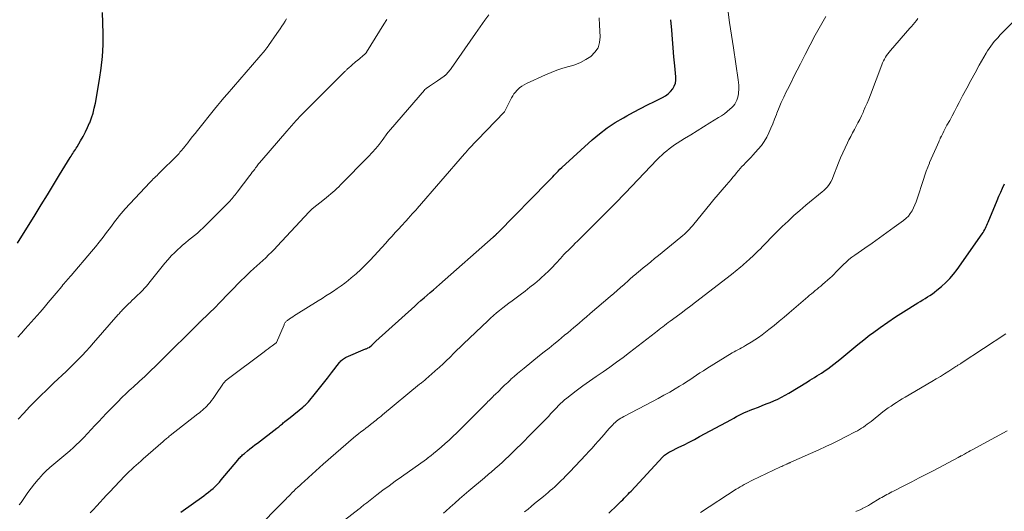
# Model space of a CAD drawing. Units: feet. Extents: x 1985000 to 1990036, y 580000 to 585000.
# Drawn here: x 1985986 to 1986176, y 581867 to 581962 of the extents above; entities that cross this region are included whole.
import ezdxf

# ---------------------------------------------------------------- set-up
doc = ezdxf.new("R2010")
doc.units = ezdxf.units.FT
doc.header["$LTSCALE"] = 100
doc.header["$MEASUREMENT"] = 0
doc.layers.add('CONTOUR INDEX', color=32, linetype='Continuous', lineweight=25)
doc.layers.add('CONTOUR INTERMEDIATE', color=40, linetype='Continuous', lineweight=15)

msp = doc.modelspace()

# ---------------------------------------------------------------- linework, layer by layer
at = {"layer": 'CONTOUR INDEX', "flags": 128}
for points, elevation in [([(1985985.46, 581919.15), (1985988.85, 581924.64), (1985990.04, 581926.57), (1985991.23, 581928.51), (1985992.42, 581930.44), (1985993.6, 581932.37), (1985995.65, 581935.71), (1985995.82, 581935.97), (1985995.98, 581936.24), (1985996.14, 581936.5), (1985996.31, 581936.76), (1985996.47, 581937.02), (1985996.64, 581937.28), (1985996.8, 581937.55), (1985996.96, 581937.81), (1985997.65, 581938.96), (1985998.13, 581939.8), (1985998.59, 581940.66), (1985999.01, 581941.54), (1985999.4, 581942.44), (1985999.41, 581942.45), (1985999.75, 581943.37), (1986000.06, 581944.31), (1986000.3, 581945.26), (1986000.51, 581946.22), (1986001.33, 581950.78), (1986001.65, 581953), (1986001.89, 581955.23), (1986001.99, 581957.47), (1986002, 581959.71), (1986001.9, 581963.72)], 960), ([(1986017.02, 581867.2), (1986021.48, 581870.39), (1986021.94, 581870.73), (1986022.39, 581871.08), (1986022.83, 581871.44), (1986023.26, 581871.81), (1986023.68, 581872.2), (1986024.09, 581872.6), (1986024.48, 581873.02), (1986024.85, 581873.45), (1986028.05, 581877.27), (1986028.19, 581877.45), (1986028.34, 581877.62), (1986028.5, 581877.79), (1986028.65, 581877.95), (1986028.81, 581878.12), (1986028.97, 581878.27), (1986029.14, 581878.43), (1986029.31, 581878.57), (1986029.91, 581879.06), (1986030.39, 581879.44), (1986030.87, 581879.82), (1986031.35, 581880.2), (1986031.84, 581880.57), (1986035.62, 581883.44), (1986035.8, 581883.58), (1986035.98, 581883.72), (1986036.16, 581883.87), (1986036.33, 581884.01), (1986036.51, 581884.16), (1986036.68, 581884.3), (1986036.85, 581884.45), (1986037.03, 581884.6), (1986037.17, 581884.72), (1986037.41, 581884.92), (1986037.66, 581885.12), (1986037.9, 581885.33), (1986038.15, 581885.53), (1986040.6, 581887.49), (1986040.75, 581887.61), (1986040.89, 581887.73), (1986041.04, 581887.86), (1986041.18, 581887.99), (1986041.31, 581888.13), (1986041.44, 581888.26), (1986041.57, 581888.41), (1986041.69, 581888.55), (1986043.04, 581890.19), (1986043.82, 581891.16), (1986044.61, 581892.13), (1986045.38, 581893.11), (1986046.15, 581894.1), (1986047.7, 581896.12), (1986047.84, 581896.28), (1986047.98, 581896.44), (1986048.14, 581896.59), (1986048.3, 581896.73), (1986048.47, 581896.86), (1986048.65, 581896.97), (1986048.84, 581897.08), (1986049.03, 581897.17), (1986052.74, 581898.74), (1986052.86, 581898.79), (1986052.98, 581898.84), (1986053.1, 581898.89), (1986053.22, 581898.94), (1986053.44, 581899.03), (1986053.53, 581899.08), (1986053.94, 581899.49), (1986054.13, 581899.68), (1986054.33, 581899.87), (1986054.53, 581900.06), (1986054.73, 581900.25), (1986062.26, 581907.03), (1986062.86, 581907.56), (1986063.46, 581908.08), (1986064.06, 581908.61), (1986064.66, 581909.12), (1986065.26, 581909.64), (1986065.87, 581910.16), (1986066.47, 581910.68), (1986067.07, 581911.21), (1986077.43, 581920.34), (1986077.48, 581920.39), (1986077.52, 581920.43), (1986077.57, 581920.47), (1986077.62, 581920.51), (1986077.67, 581920.56), (1986077.72, 581920.6), (1986077.77, 581920.64), (1986077.81, 581920.69), (1986077.87, 581920.74), (1986077.92, 581920.79), (1986077.97, 581920.83), (1986078.02, 581920.88), (1986078.07, 581920.94), (1986078.15, 581921.02), (1986078.23, 581921.09), (1986078.3, 581921.17), (1986078.38, 581921.25), (1986087.98, 581931.03), (1986088.3, 581931.35), (1986088.61, 581931.68), (1986088.93, 581932.01), (1986089.24, 581932.34), (1986089.29, 581932.4), (1986089.64, 581932.76), (1986089.99, 581933.11), (1986090.34, 581933.45), (1986090.71, 581933.79), (1986096.59, 581939.13), (1986098.01, 581940.32), (1986099.48, 581941.45), (1986101.03, 581942.47), (1986102.63, 581943.42), (1986103.24, 581943.75), (1986104.58, 581944.47), (1986105.92, 581945.18), (1986107.28, 581945.88), (1986108.64, 581946.56), (1986110.19, 581947.33), (1986110.75, 581947.66), (1986111.26, 581948.03), (1986111.72, 581948.48), (1986112.14, 581948.97), (1986112.45, 581949.52), (1986112.67, 581950.09), (1986112.77, 581950.7), (1986112.77, 581951.33), (1986112.55, 581953.46), (1986112.38, 581955.17), (1986112.22, 581956.89), (1986112.08, 581958.61), (1986111.94, 581960.33), (1986111.79, 581962.36)], 980), ([(1986099.79, 581867.04), (1986100.33, 581867.55), (1986100.87, 581868.07), (1986101.41, 581868.58), (1986101.92, 581869.07), (1986102.2, 581869.34), (1986102.47, 581869.62), (1986102.74, 581869.89), (1986103.01, 581870.17), (1986103.28, 581870.45), (1986103.55, 581870.72), (1986103.81, 581871.01), (1986104.08, 581871.29), (1986110.26, 581877.91), (1986110.42, 581878.07), (1986110.58, 581878.22), (1986110.76, 581878.37), (1986110.94, 581878.5), (1986111.12, 581878.62), (1986111.31, 581878.74), (1986111.51, 581878.85), (1986111.71, 581878.95), (1986113.33, 581879.74), (1986114.34, 581880.24), (1986115.35, 581880.75), (1986116.35, 581881.27), (1986117.35, 581881.81), (1986123.48, 581885.13), (1986123.98, 581885.4), (1986124.49, 581885.67), (1986125.01, 581885.93), (1986125.52, 581886.19), (1986126.04, 581886.44), (1986126.56, 581886.67), (1986127.09, 581886.9), (1986127.63, 581887.11), (1986128.7, 581887.51), (1986129.46, 581887.81), (1986130.21, 581888.11), (1986130.96, 581888.42), (1986131.71, 581888.74), (1986132.45, 581889.07), (1986133.18, 581889.43), (1986133.89, 581889.82), (1986134.6, 581890.23), (1986138.21, 581892.42), (1986138.66, 581892.7), (1986139.11, 581892.97), (1986139.57, 581893.25), (1986140.02, 581893.52), (1986140.47, 581893.81), (1986140.92, 581894.09), (1986141.36, 581894.39), (1986141.8, 581894.68), (1986142.13, 581894.92), (1986142.73, 581895.35), (1986143.32, 581895.79), (1986143.9, 581896.25), (1986144.46, 581896.72), (1986145.61, 581897.7), (1986146.76, 581898.66), (1986147.92, 581899.61), (1986149.09, 581900.53), (1986150.28, 581901.44), (1986150.78, 581901.81), (1986152.24, 581902.88), (1986153.71, 581903.92), (1986155.22, 581904.92), (1986156.74, 581905.9), (1986159.53, 581907.64), (1986160, 581907.93), (1986160.47, 581908.22), (1986160.94, 581908.51), (1986161.41, 581908.8), (1986161.88, 581909.09), (1986162.34, 581909.4), (1986162.78, 581909.73), (1986163.21, 581910.07), (1986164.1, 581910.81), (1986164.94, 581911.56), (1986165.73, 581912.35), (1986166.45, 581913.2), (1986167.14, 581914.1), (1986171.98, 581920.97), (1986172.16, 581921.24), (1986172.32, 581921.51), (1986172.47, 581921.79), (1986172.61, 581922.08), (1986172.74, 581922.38), (1986172.87, 581922.67), (1986173, 581922.96), (1986173.13, 581923.26), (1986174.88, 581927.44), (1986175.22, 581928.24), (1986175.56, 581929.03), (1986175.91, 581929.83), (1986176.26, 581930.62)], 1000)]:
    msp.add_lwpolyline(points, dxfattribs=dict(at, elevation=elevation))
at = {"layer": 'CONTOUR INTERMEDIATE', "flags": 128}
for points, elevation in [([(1986031.16, 581863.49), (1986037.2, 581869.61), (1986037.41, 581869.81), (1986037.61, 581870.02), (1986037.82, 581870.23), (1986038.02, 581870.44), (1986038.22, 581870.65), (1986038.43, 581870.86), (1986038.64, 581871.06), (1986038.85, 581871.27), (1986039.23, 581871.63), (1986039.63, 581872.01), (1986040.03, 581872.39), (1986040.44, 581872.76), (1986040.85, 581873.13), (1986041.74, 581873.94), (1986042.44, 581874.57), (1986043.15, 581875.2), (1986043.86, 581875.83), (1986044.57, 581876.46), (1986050.4, 581881.57), (1986050.48, 581881.63), (1986051.4, 581882.34), (1986051.86, 581882.7), (1986052.32, 581883.06), (1986052.77, 581883.41), (1986053.23, 581883.77), (1986054.03, 581884.38), (1986054.15, 581884.48), (1986054.26, 581884.57), (1986054.38, 581884.66), (1986054.5, 581884.76), (1986054.86, 581885.05), (1986055.15, 581885.29), (1986055.45, 581885.53), (1986055.74, 581885.77), (1986056.04, 581886.01), (1986063.21, 581891.92), (1986063.36, 581892.04), (1986063.51, 581892.16), (1986063.66, 581892.29), (1986063.81, 581892.41), (1986063.97, 581892.53), (1986064.12, 581892.65), (1986064.27, 581892.78), (1986064.42, 581892.91), (1986066.75, 581894.94), (1986066.94, 581895.11), (1986067.14, 581895.28), (1986067.33, 581895.46), (1986067.52, 581895.64), (1986067.7, 581895.83), (1986067.89, 581896.01), (1986068.08, 581896.19), (1986068.26, 581896.37), (1986069.15, 581897.25), (1986069.78, 581897.87), (1986070.41, 581898.49), (1986071.05, 581899.1), (1986071.68, 581899.71), (1986076.36, 581904.18), (1986076.92, 581904.7), (1986077.49, 581905.21), (1986078.07, 581905.71), (1986078.66, 581906.19), (1986079.26, 581906.67), (1986079.87, 581907.14), (1986080.48, 581907.6), (1986081.09, 581908.06), (1986082.65, 581909.2), (1986083.6, 581909.92), (1986084.54, 581910.65), (1986085.46, 581911.4), (1986086.37, 581912.17), (1986086.7, 581912.46), (1986087.42, 581913.11), (1986088.12, 581913.77), (1986088.8, 581914.46), (1986089.46, 581915.17), (1986090.56, 581916.38), (1986090.66, 581916.5), (1986090.76, 581916.61), (1986090.87, 581916.73), (1986090.97, 581916.84), (1986091.08, 581916.96), (1986091.18, 581917.07), (1986091.29, 581917.18), (1986091.4, 581917.29), (1986092.03, 581917.9), (1986092.45, 581918.31), (1986092.87, 581918.73), (1986093.29, 581919.15), (1986093.71, 581919.57), (1986101.92, 581927.77), (1986102.05, 581927.91), (1986102.18, 581928.04), (1986102.32, 581928.18), (1986102.45, 581928.31), (1986102.58, 581928.45), (1986102.71, 581928.58), (1986102.84, 581928.72), (1986102.97, 581928.86), (1986109.12, 581935.32), (1986109.56, 581935.77), (1986110.02, 581936.21), (1986110.49, 581936.63), (1986110.97, 581937.04), (1986111.47, 581937.43), (1986111.98, 581937.81), (1986112.5, 581938.17), (1986113.03, 581938.52), (1986114.41, 581939.38), (1986115.64, 581940.14), (1986116.87, 581940.91), (1986118.1, 581941.66), (1986119.34, 581942.42), (1986121, 581943.43), (1986121.58, 581943.8), (1986122.14, 581944.2), (1986122.68, 581944.62), (1986123.2, 581945.07), (1986123.57, 581945.4), (1986123.87, 581945.71), (1986124.14, 581946.04), (1986124.35, 581946.41), (1986124.53, 581946.81), (1986124.67, 581947.22), (1986124.78, 581947.64), (1986124.85, 581948.07), (1986124.89, 581948.5), (1986124.9, 581948.66), (1986124.91, 581949.18), (1986124.9, 581949.69), (1986124.86, 581950.21), (1986124.8, 581950.72), (1986123.88, 581956.9), (1986123.69, 581958.13), (1986123.51, 581959.36), (1986123.32, 581960.59), (1986123.14, 581961.82), (1986122.84, 581963.81)], 984), ([(1985985.51, 581901.01), (1985986.24, 581901.8), (1985986.95, 581902.6), (1985989.84, 581905.88), (1985990.63, 581906.78), (1985991.4, 581907.69), (1985992.17, 581908.6), (1985992.94, 581909.52), (1985994.01, 581910.83), (1985994.23, 581911.1), (1985994.45, 581911.37), (1985994.68, 581911.63), (1985994.91, 581911.9), (1985995.13, 581912.16), (1985995.36, 581912.43), (1985995.59, 581912.7), (1985995.82, 581912.96), (1985999.77, 581917.58), (1986000.53, 581918.48), (1986001.27, 581919.39), (1986001.99, 581920.31), (1986002.69, 581921.24), (1986003.41, 581922.21), (1986003.75, 581922.67), (1986004.09, 581923.13), (1986004.43, 581923.58), (1986004.78, 581924.04), (1986005.13, 581924.49), (1986005.49, 581924.94), (1986005.86, 581925.37), (1986006.25, 581925.79), (1986011.01, 581930.88), (1986011.24, 581931.12), (1986011.47, 581931.36), (1986011.71, 581931.59), (1986011.95, 581931.82), (1986012.2, 581932.04), (1986012.44, 581932.27), (1986012.68, 581932.5), (1986012.91, 581932.74), (1986016.3, 581936.13), (1986016.5, 581936.33), (1986016.69, 581936.53), (1986016.87, 581936.74), (1986017.06, 581936.95), (1986017.23, 581937.16), (1986017.41, 581937.38), (1986017.58, 581937.59), (1986017.76, 581937.81), (1986018.36, 581938.58), (1986018.83, 581939.18), (1986019.31, 581939.77), (1986019.78, 581940.37), (1986020.26, 581940.97), (1986023.53, 581945.05), (1986024.13, 581945.79), (1986024.74, 581946.53), (1986025.35, 581947.26), (1986025.97, 581947.99), (1986033.33, 581956.48), (1986033.42, 581956.6), (1986033.52, 581956.72), (1986033.61, 581956.84), (1986033.7, 581956.96), (1986033.86, 581957.18), (1986033.89, 581957.22), (1986033.9, 581957.24), (1986033.94, 581957.3), (1986033.95, 581957.32), (1986033.96, 581957.33), (1986033.97, 581957.35), (1986035.58, 581959.67), (1986035.91, 581960.14), (1986036.24, 581960.61), (1986036.56, 581961.09), (1986036.87, 581961.57), (1986037.18, 581962.06), (1986037.47, 581962.55)], 964), ([(1985985.56, 581885.16), (1985986.66, 581886.37), (1985987.79, 581887.57), (1985988.94, 581888.75), (1985990.11, 581889.9), (1985990.91, 581890.67), (1985991.7, 581891.43), (1985992.49, 581892.18), (1985993.28, 581892.92), (1985994.08, 581893.66), (1985994.87, 581894.41), (1985995.66, 581895.16), (1985996.43, 581895.93), (1985997.19, 581896.71), (1985997.95, 581897.51), (1985998.7, 581898.31), (1985999.44, 581899.12), (1986000.16, 581899.94), (1986004.94, 581905.4), (1986005.09, 581905.56), (1986005.23, 581905.73), (1986005.38, 581905.89), (1986005.53, 581906.05), (1986005.68, 581906.21), (1986005.84, 581906.37), (1986005.99, 581906.53), (1986006.15, 581906.68), (1986006.55, 581907.08), (1986006.91, 581907.43), (1986007.27, 581907.78), (1986007.63, 581908.14), (1986007.99, 581908.49), (1986009.72, 581910.19), (1986009.87, 581910.34), (1986010.02, 581910.49), (1986010.17, 581910.65), (1986010.31, 581910.81), (1986010.45, 581910.97), (1986010.59, 581911.13), (1986010.73, 581911.29), (1986010.87, 581911.46), (1986013.95, 581915.33), (1986014.55, 581916.05), (1986015.18, 581916.74), (1986015.84, 581917.4), (1986016.52, 581918.04), (1986016.81, 581918.3), (1986017.37, 581918.78), (1986017.94, 581919.26), (1986018.51, 581919.73), (1986019.1, 581920.19), (1986019.67, 581920.65), (1986020.24, 581921.13), (1986020.78, 581921.63), (1986021.32, 581922.15), (1986026.36, 581927.18), (1986026.57, 581927.39), (1986026.77, 581927.61), (1986026.97, 581927.84), (1986027.17, 581928.07), (1986027.36, 581928.3), (1986027.55, 581928.54), (1986027.74, 581928.77), (1986027.92, 581929.01), (1986030.38, 581932.26), (1986030.62, 581932.56), (1986030.85, 581932.87), (1986031.08, 581933.18), (1986031.31, 581933.49), (1986031.5, 581933.74), (1986031.64, 581933.93), (1986031.78, 581934.12), (1986031.92, 581934.3), (1986032.07, 581934.49), (1986032.22, 581934.68), (1986032.36, 581934.86), (1986032.52, 581935.05), (1986032.67, 581935.23), (1986037.52, 581940.83), (1986038.43, 581941.86), (1986039.35, 581942.88), (1986040.3, 581943.88), (1986041.26, 581944.86), (1986048.74, 581952.32), (1986048.84, 581952.42), (1986048.95, 581952.53), (1986049.05, 581952.63), (1986049.16, 581952.74), (1986049.34, 581952.93), (1986049.42, 581953), (1986050.01, 581953.51), (1986050.3, 581953.76), (1986050.59, 581954), (1986050.88, 581954.25), (1986051.16, 581954.49), (1986052.7, 581955.79), (1986052.73, 581955.83), (1986052.77, 581955.86), (1986052.8, 581955.9), (1986052.84, 581955.93), (1986052.87, 581955.97), (1986052.9, 581956.01), (1986052.93, 581956.05), (1986052.96, 581956.09), (1986056.3, 581961.5), (1986056.85, 581962.4)], 968), ([(1985985.8, 581868.63), (1985986.14, 581869.1), (1985987.45, 581870.98), (1985988.09, 581871.85), (1985988.74, 581872.7), (1985989.44, 581873.52), (1985990.16, 581874.32), (1985990.25, 581874.42), (1985990.96, 581875.14), (1985991.69, 581875.84), (1985992.45, 581876.49), (1985993.24, 581877.12), (1985994.03, 581877.75), (1985994.81, 581878.39), (1985995.56, 581879.05), (1985996.31, 581879.73), (1985996.76, 581880.16), (1985997.52, 581880.89), (1985998.27, 581881.64), (1985999, 581882.4), (1985999.72, 581883.18), (1986000.43, 581883.95), (1986001.15, 581884.73), (1986001.88, 581885.5), (1986002.62, 581886.26), (1986005.05, 581888.75), (1986005.44, 581889.15), (1986005.84, 581889.54), (1986006.24, 581889.93), (1986006.64, 581890.31), (1986007.05, 581890.69), (1986007.46, 581891.07), (1986007.87, 581891.44), (1986008.28, 581891.82), (1986008.51, 581892.02), (1986009.03, 581892.49), (1986009.56, 581892.97), (1986010.08, 581893.45), (1986010.59, 581893.94), (1986010.77, 581894.11), (1986011.38, 581894.69), (1986011.98, 581895.26), (1986012.57, 581895.85), (1986013.17, 581896.43), (1986020.43, 581903.66), (1986020.52, 581903.75), (1986020.67, 581903.89), (1986020.73, 581903.95), (1986020.79, 581904.01), (1986020.85, 581904.06), (1986020.92, 581904.12), (1986023.8, 581906.9), (1986023.87, 581906.97), (1986023.93, 581907.03), (1986024, 581907.1), (1986024.07, 581907.17), (1986024.13, 581907.24), (1986024.2, 581907.31), (1986024.26, 581907.38), (1986024.33, 581907.44), (1986028.76, 581912.01), (1986029.33, 581912.58), (1986029.91, 581913.14), (1986030.49, 581913.69), (1986031.09, 581914.23), (1986031.12, 581914.26), (1986031.71, 581914.78), (1986032.29, 581915.31), (1986032.87, 581915.84), (1986033.44, 581916.37), (1986034.01, 581916.91), (1986034.57, 581917.46), (1986035.12, 581918.02), (1986035.66, 581918.59), (1986041.87, 581925.26), (1986041.94, 581925.33), (1986042.01, 581925.4), (1986042.08, 581925.47), (1986042.15, 581925.54), (1986042.22, 581925.6), (1986042.3, 581925.67), (1986042.37, 581925.73), (1986042.45, 581925.8), (1986044.8, 581927.69), (1986045.21, 581928.02), (1986045.61, 581928.35), (1986046.01, 581928.69), (1986046.4, 581929.03), (1986046.79, 581929.38), (1986047.18, 581929.73), (1986047.55, 581930.09), (1986047.92, 581930.46), (1986053.33, 581935.94), (1986054.03, 581936.68), (1986054.71, 581937.44), (1986055.35, 581938.23), (1986055.97, 581939.04), (1986057.06, 581940.53), (1986057.11, 581940.61), (1986057.17, 581940.69), (1986057.23, 581940.77), (1986057.29, 581940.85), (1986057.36, 581940.93), (1986057.42, 581941.01), (1986057.48, 581941.09), (1986057.55, 581941.16), (1986064.14, 581948.77), (1986064.17, 581948.81), (1986064.21, 581948.85), (1986064.25, 581948.88), (1986064.29, 581948.92), (1986064.33, 581948.95), (1986064.37, 581948.98), (1986064.41, 581949.01), (1986064.45, 581949.04), (1986065.12, 581949.49), (1986065.5, 581949.75), (1986065.88, 581950), (1986066.25, 581950.26), (1986066.63, 581950.52), (1986067.98, 581951.46), (1986068.04, 581951.51), (1986068.09, 581951.55), (1986068.15, 581951.6), (1986068.21, 581951.64), (1986068.26, 581951.69), (1986068.31, 581951.74), (1986068.36, 581951.79), (1986068.41, 581951.84), (1986068.66, 581952.13), (1986068.83, 581952.32), (1986069, 581952.53), (1986069.16, 581952.74), (1986069.31, 581952.95), (1986074.02, 581959.7), (1986074.47, 581960.34), (1986074.92, 581960.98), (1986075.37, 581961.62), (1986075.82, 581962.26), (1986076.56, 581963.3)], 972), ([(1985999.53, 581867.08), (1986000.14, 581867.74), (1986000.74, 581868.4), (1986000.78, 581868.45), (1986001.41, 581869.13), (1986002.04, 581869.81), (1986002.68, 581870.49), (1986003.31, 581871.16), (1986006.17, 581874.19), (1986006.6, 581874.63), (1986007.03, 581875.06), (1986007.48, 581875.47), (1986007.94, 581875.88), (1986008.4, 581876.28), (1986008.86, 581876.69), (1986009.32, 581877.09), (1986009.78, 581877.49), (1986013.6, 581880.86), (1986013.77, 581881.01), (1986013.94, 581881.16), (1986014.11, 581881.3), (1986014.28, 581881.45), (1986014.45, 581881.59), (1986014.62, 581881.73), (1986014.8, 581881.87), (1986014.97, 581882.01), (1986020.32, 581886.19), (1986020.62, 581886.43), (1986020.91, 581886.68), (1986021.2, 581886.93), (1986021.49, 581887.18), (1986021.77, 581887.44), (1986022.04, 581887.71), (1986022.31, 581887.99), (1986022.56, 581888.27), (1986022.68, 581888.41), (1986022.99, 581888.77), (1986023.28, 581889.14), (1986023.56, 581889.53), (1986023.83, 581889.92), (1986025.14, 581891.92), (1986025.23, 581892.04), (1986025.32, 581892.17), (1986025.42, 581892.29), (1986025.52, 581892.41), (1986025.63, 581892.52), (1986025.74, 581892.62), (1986025.85, 581892.72), (1986025.98, 581892.82), (1986033.17, 581898.21), (1986033.55, 581898.5), (1986033.94, 581898.79), (1986034.33, 581899.08), (1986034.72, 581899.37), (1986035.49, 581899.93), (1986035.55, 581900.01), (1986036.99, 581903.43), (1986037.04, 581903.55), (1986037.1, 581903.67), (1986037.17, 581903.78), (1986037.25, 581903.88), (1986037.34, 581903.98), (1986037.43, 581904.08), (1986037.52, 581904.16), (1986037.63, 581904.24), (1986038.04, 581904.54), (1986038.35, 581904.76), (1986038.67, 581904.97), (1986038.99, 581905.18), (1986039.31, 581905.39), (1986043.59, 581908.05), (1986044.33, 581908.52), (1986045.08, 581908.99), (1986045.82, 581909.45), (1986046.56, 581909.92), (1986047.29, 581910.41), (1986048.01, 581910.91), (1986048.71, 581911.44), (1986049.4, 581911.98), (1986049.98, 581912.46), (1986050.93, 581913.28), (1986051.86, 581914.12), (1986052.75, 581915), (1986053.62, 581915.91), (1986056.65, 581919.2), (1986057.27, 581919.88), (1986057.89, 581920.55), (1986058.5, 581921.22), (1986059.12, 581921.9), (1986061.11, 581924.1), (1986061.32, 581924.32), (1986061.52, 581924.54), (1986061.72, 581924.76), (1986061.92, 581924.98), (1986062.12, 581925.21), (1986062.32, 581925.43), (1986062.52, 581925.65), (1986062.72, 581925.88), (1986071.89, 581936.41), (1986071.92, 581936.46), (1986071.96, 581936.5), (1986071.99, 581936.55), (1986072.03, 581936.59), (1986072.06, 581936.63), (1986072.1, 581936.68), (1986072.14, 581936.72), (1986072.17, 581936.77), (1986072.27, 581936.88), (1986072.35, 581936.98), (1986072.44, 581937.07), (1986072.52, 581937.17), (1986072.61, 581937.26), (1986079.59, 581944.58), (1986079.65, 581944.67), (1986080.98, 581947.26), (1986081.2, 581947.65), (1986081.45, 581948.02), (1986081.73, 581948.37), (1986082.03, 581948.7), (1986082.14, 581948.81), (1986082.53, 581949.17), (1986082.95, 581949.49), (1986083.39, 581949.76), (1986083.86, 581950.01), (1986087.51, 581951.7), (1986088.62, 581952.18), (1986089.74, 581952.61), (1986090.89, 581952.98), (1986092.05, 581953.3), (1986092.09, 581953.31), (1986093.22, 581953.66), (1986094.3, 581954.09), (1986095.33, 581954.64), (1986096.33, 581955.27), (1986097.11, 581956.05), (1986097.71, 581956.92), (1986098.01, 581957.93), (1986098.12, 581959.03), (1986097.99, 581961.27), (1986097.9, 581962.7)], 976), ([(1986048.69, 581865.66), (1986051.49, 581867.85), (1986051.68, 581868), (1986051.87, 581868.15), (1986052.06, 581868.3), (1986052.25, 581868.45), (1986052.44, 581868.6), (1986052.63, 581868.75), (1986052.82, 581868.9), (1986053.01, 581869.04), (1986054.95, 581870.54), (1986056.12, 581871.43), (1986057.29, 581872.31), (1986058.48, 581873.18), (1986059.67, 581874.04), (1986064.52, 581877.48), (1986064.59, 581877.53), (1986064.66, 581877.58), (1986064.74, 581877.63), (1986064.81, 581877.69), (1986064.88, 581877.74), (1986064.95, 581877.79), (1986065.02, 581877.84), (1986065.08, 581877.9), (1986065.36, 581878.11), (1986065.57, 581878.28), (1986065.78, 581878.44), (1986065.98, 581878.61), (1986066.18, 581878.78), (1986067.35, 581879.77), (1986068.13, 581880.45), (1986068.9, 581881.13), (1986069.65, 581881.84), (1986070.39, 581882.56), (1986075.96, 581888.1), (1986076.19, 581888.33), (1986076.42, 581888.56), (1986076.65, 581888.79), (1986076.88, 581889.03), (1986077.12, 581889.26), (1986077.35, 581889.49), (1986077.58, 581889.72), (1986077.81, 581889.95), (1986078.49, 581890.62), (1986079.06, 581891.19), (1986079.64, 581891.74), (1986080.23, 581892.29), (1986080.82, 581892.84), (1986080.87, 581892.88), (1986081.49, 581893.44), (1986082.12, 581893.98), (1986082.76, 581894.52), (1986083.41, 581895.05), (1986086.4, 581897.46), (1986087.31, 581898.19), (1986088.22, 581898.92), (1986089.13, 581899.66), (1986090.03, 581900.39), (1986090.63, 581900.88), (1986091.23, 581901.38), (1986091.83, 581901.87), (1986092.43, 581902.38), (1986093.03, 581902.88), (1986093.3, 581903.11), (1986094.02, 581903.73), (1986094.75, 581904.35), (1986095.48, 581904.97), (1986096.21, 581905.59), (1986100.06, 581908.89), (1986100.73, 581909.46), (1986101.4, 581910.04), (1986102.06, 581910.63), (1986102.72, 581911.22), (1986103.58, 581911.98), (1986103.81, 581912.19), (1986104.04, 581912.4), (1986104.28, 581912.6), (1986104.51, 581912.81), (1986104.74, 581913.01), (1986104.98, 581913.21), (1986105.21, 581913.41), (1986105.45, 581913.61), (1986106.43, 581914.41), (1986107.17, 581915), (1986107.9, 581915.59), (1986108.63, 581916.19), (1986109.36, 581916.78), (1986113.74, 581920.35), (1986114.08, 581920.64), (1986114.41, 581920.93), (1986114.74, 581921.24), (1986115.06, 581921.55), (1986115.36, 581921.87), (1986115.67, 581922.2), (1986115.96, 581922.53), (1986116.25, 581922.87), (1986119.33, 581926.65), (1986120.12, 581927.6), (1986120.91, 581928.56), (1986121.71, 581929.5), (1986122.51, 581930.45), (1986123.42, 581931.5), (1986123.77, 581931.91), (1986124.12, 581932.33), (1986124.47, 581932.74), (1986124.82, 581933.16), (1986124.86, 581933.22), (1986125.19, 581933.6), (1986125.53, 581933.98), (1986125.88, 581934.34), (1986126.23, 581934.7), (1986126.59, 581935.06), (1986126.95, 581935.42), (1986127.29, 581935.79), (1986127.64, 581936.16), (1986128.69, 581937.34), (1986129.29, 581938.07), (1986129.84, 581938.84), (1986130.31, 581939.65), (1986130.74, 581940.5), (1986131.12, 581941.37), (1986131.49, 581942.25), (1986131.84, 581943.13), (1986132.19, 581944.02), (1986132.3, 581944.32), (1986132.71, 581945.36), (1986133.14, 581946.38), (1986133.6, 581947.39), (1986134.09, 581948.39), (1986134.33, 581948.88), (1986134.95, 581950.11), (1986135.58, 581951.35), (1986136.2, 581952.58), (1986136.83, 581953.82), (1986137.77, 581955.66), (1986138.73, 581957.51), (1986139.71, 581959.35), (1986140.72, 581961.17), (1986141.74, 581962.98)], 988), ([(1986067.79, 581867.02), (1986068.26, 581867.43), (1986069.12, 581868.18), (1986070.02, 581868.97), (1986070.92, 581869.76), (1986071.83, 581870.54), (1986072.74, 581871.31), (1986075.75, 581873.87), (1986076.01, 581874.09), (1986076.27, 581874.31), (1986076.53, 581874.53), (1986076.79, 581874.74), (1986077.05, 581874.96), (1986077.31, 581875.19), (1986077.56, 581875.41), (1986077.81, 581875.64), (1986078.57, 581876.32), (1986079.2, 581876.89), (1986079.82, 581877.46), (1986080.44, 581878.04), (1986081.05, 581878.63), (1986081.3, 581878.87), (1986082.03, 581879.58), (1986082.76, 581880.3), (1986083.49, 581881.02), (1986084.21, 581881.74), (1986087.02, 581884.57), (1986087.4, 581884.97), (1986087.79, 581885.37), (1986088.16, 581885.78), (1986088.53, 581886.19), (1986088.91, 581886.6), (1986089.28, 581887), (1986089.65, 581887.4), (1986090.03, 581887.8), (1986090.41, 581888.18), (1986090.81, 581888.55), (1986091.22, 581888.9), (1986091.65, 581889.24), (1986093.49, 581890.64), (1986094.76, 581891.59), (1986096.05, 581892.53), (1986097.35, 581893.44), (1986098.66, 581894.34), (1986099.97, 581895.24), (1986101.27, 581896.16), (1986102.55, 581897.11), (1986103.81, 581898.07), (1986108.8, 581901.94), (1986109.15, 581902.21), (1986109.5, 581902.48), (1986109.86, 581902.76), (1986110.21, 581903.03), (1986110.56, 581903.3), (1986110.92, 581903.58), (1986111.27, 581903.84), (1986111.63, 581904.11), (1986112.81, 581904.96), (1986113.75, 581905.66), (1986114.69, 581906.36), (1986115.63, 581907.06), (1986116.56, 581907.78), (1986123.51, 581913.16), (1986123.86, 581913.44), (1986124.22, 581913.72), (1986124.57, 581914.01), (1986124.93, 581914.29), (1986125.28, 581914.58), (1986125.62, 581914.87), (1986125.96, 581915.17), (1986126.3, 581915.47), (1986127.09, 581916.19), (1986127.6, 581916.66), (1986128.11, 581917.13), (1986128.6, 581917.61), (1986129.09, 581918.1), (1986129.51, 581918.52), (1986129.78, 581918.8), (1986130.06, 581919.09), (1986130.33, 581919.37), (1986130.59, 581919.66), (1986130.86, 581919.95), (1986131.14, 581920.23), (1986131.41, 581920.51), (1986131.69, 581920.79), (1986133.33, 581922.39), (1986134.45, 581923.45), (1986135.58, 581924.5), (1986136.74, 581925.51), (1986137.91, 581926.51), (1986141.04, 581929.09), (1986141.37, 581929.38), (1986141.68, 581929.68), (1986141.98, 581930.01), (1986142.26, 581930.34), (1986142.51, 581930.7), (1986142.74, 581931.06), (1986142.94, 581931.45), (1986143.12, 581931.85), (1986144.2, 581934.67), (1986144.6, 581935.66), (1986145.02, 581936.64), (1986145.47, 581937.61), (1986145.93, 581938.56), (1986146.22, 581939.14), (1986146.56, 581939.8), (1986146.91, 581940.47), (1986147.26, 581941.12), (1986147.61, 581941.78), (1986147.96, 581942.44), (1986148.3, 581943.1), (1986148.62, 581943.77), (1986148.94, 581944.44), (1986149.03, 581944.66), (1986149.38, 581945.44), (1986149.72, 581946.24), (1986150.04, 581947.03), (1986150.35, 581947.83), (1986152.58, 581953.64), (1986152.73, 581954.02), (1986152.9, 581954.39), (1986153.08, 581954.75), (1986153.28, 581955.11), (1986153.49, 581955.45), (1986153.72, 581955.79), (1986153.97, 581956.11), (1986154.23, 581956.42), (1986158, 581960.69), (1986158.32, 581961.06), (1986158.64, 581961.43), (1986158.94, 581961.8), (1986159.25, 581962.18), (1986159.28, 581962.23), (1986159.56, 581962.59)], 992), ([(1986083.51, 581867.29), (1986084.16, 581867.81), (1986084.8, 581868.33), (1986085.44, 581868.86), (1986087.15, 581870.27), (1986087.59, 581870.64), (1986088.03, 581871.01), (1986088.46, 581871.38), (1986088.89, 581871.75), (1986089.32, 581872.13), (1986089.74, 581872.52), (1986090.15, 581872.9), (1986090.57, 581873.3), (1986090.6, 581873.33), (1986091.02, 581873.74), (1986091.44, 581874.16), (1986091.85, 581874.59), (1986092.26, 581875.02), (1986095.36, 581878.31), (1986095.95, 581878.96), (1986096.55, 581879.6), (1986097.13, 581880.26), (1986097.71, 581880.92), (1986097.83, 581881.05), (1986098.35, 581881.64), (1986098.87, 581882.24), (1986099.4, 581882.83), (1986099.92, 581883.41), (1986100.53, 581884.08), (1986100.76, 581884.33), (1986101.01, 581884.56), (1986101.27, 581884.77), (1986101.54, 581884.98), (1986101.81, 581885.17), (1986102.1, 581885.35), (1986102.39, 581885.52), (1986102.69, 581885.69), (1986108.23, 581888.59), (1986109.35, 581889.18), (1986110.45, 581889.79), (1986111.55, 581890.42), (1986112.64, 581891.06), (1986113.46, 581891.55), (1986114.13, 581891.96), (1986114.79, 581892.38), (1986115.45, 581892.81), (1986116.1, 581893.24), (1986116.75, 581893.68), (1986117.4, 581894.11), (1986118.06, 581894.53), (1986118.73, 581894.95), (1986123.63, 581897.97), (1986123.99, 581898.18), (1986124.35, 581898.39), (1986124.72, 581898.59), (1986125.09, 581898.79), (1986125.46, 581898.98), (1986125.83, 581899.18), (1986126.19, 581899.38), (1986126.55, 581899.6), (1986127.3, 581900.05), (1986128.03, 581900.5), (1986128.74, 581900.98), (1986129.43, 581901.48), (1986130.11, 581902), (1986130.75, 581902.51), (1986131.74, 581903.3), (1986132.72, 581904.1), (1986133.69, 581904.91), (1986134.66, 581905.73), (1986138.26, 581908.82), (1986138.61, 581909.12), (1986138.97, 581909.42), (1986139.33, 581909.72), (1986139.69, 581910.01), (1986140.05, 581910.31), (1986140.4, 581910.6), (1986140.76, 581910.9), (1986141.11, 581911.2), (1986142.61, 581912.5), (1986142.88, 581912.74), (1986143.14, 581912.98), (1986143.39, 581913.24), (1986143.64, 581913.5), (1986143.89, 581913.77), (1986144.14, 581914.03), (1986144.39, 581914.29), (1986144.64, 581914.54), (1986145.15, 581915.04), (1986145.67, 581915.53), (1986146.21, 581916), (1986146.78, 581916.45), (1986147.35, 581916.87), (1986149.26, 581918.19), (1986150.7, 581919.19), (1986152.13, 581920.2), (1986153.56, 581921.22), (1986154.98, 581922.25), (1986156.79, 581923.58), (1986157.27, 581923.98), (1986157.71, 581924.41), (1986158.08, 581924.9), (1986158.42, 581925.43), (1986158.7, 581925.99), (1986158.97, 581926.56), (1986159.2, 581927.14), (1986159.41, 581927.74), (1986160.61, 581931.5), (1986160.88, 581932.29), (1986161.16, 581933.09), (1986161.45, 581933.87), (1986161.76, 581934.65), (1986161.81, 581934.76), (1986162.11, 581935.49), (1986162.41, 581936.2), (1986162.73, 581936.92), (1986163.05, 581937.63), (1986163.57, 581938.78), (1986163.63, 581938.92), (1986163.7, 581939.05), (1986163.76, 581939.19), (1986163.82, 581939.32), (1986163.88, 581939.45), (1986163.95, 581939.59), (1986164.01, 581939.72), (1986164.08, 581939.85), (1986164.34, 581940.39), (1986164.55, 581940.79), (1986164.75, 581941.18), (1986164.96, 581941.58), (1986165.17, 581941.97), (1986165.69, 581942.91), (1986166.16, 581943.78), (1986166.63, 581944.64), (1986167.09, 581945.51), (1986167.54, 581946.39), (1986168.19, 581947.64), (1986168.98, 581949.13), (1986169.77, 581950.62), (1986170.59, 581952.1), (1986171.41, 581953.57), (1986172.72, 581955.87), (1986173, 581956.35), (1986173.3, 581956.81), (1986173.62, 581957.26), (1986173.95, 581957.7), (1986174.3, 581958.12), (1986174.66, 581958.54), (1986175.04, 581958.94), (1986175.42, 581959.34), (1986178.04, 581962)], 996), ([(1986117.5, 581867.15), (1986124.4, 581871.63), (1986124.78, 581871.87), (1986125.17, 581872.11), (1986125.56, 581872.33), (1986125.96, 581872.55), (1986126.36, 581872.76), (1986126.76, 581872.97), (1986127.17, 581873.17), (1986127.58, 581873.37), (1986132.98, 581875.95), (1986133.21, 581876.06), (1986133.45, 581876.17), (1986133.68, 581876.27), (1986133.91, 581876.38), (1986134.18, 581876.5), (1986134.28, 581876.55), (1986134.38, 581876.59), (1986134.47, 581876.63), (1986134.57, 581876.67), (1986134.67, 581876.72), (1986134.77, 581876.76), (1986134.87, 581876.8), (1986134.97, 581876.85), (1986140.39, 581879.27), (1986141.72, 581879.87), (1986143.04, 581880.5), (1986144.35, 581881.14), (1986145.66, 581881.8), (1986147.44, 581882.73), (1986147.85, 581882.94), (1986148.24, 581883.17), (1986148.63, 581883.41), (1986149.01, 581883.66), (1986149.39, 581883.93), (1986149.76, 581884.19), (1986150.13, 581884.47), (1986150.49, 581884.75), (1986152.79, 581886.58), (1986153.31, 581886.97), (1986153.82, 581887.35), (1986154.35, 581887.72), (1986154.88, 581888.08), (1986155.43, 581888.43), (1986155.97, 581888.77), (1986156.52, 581889.11), (1986157.08, 581889.44), (1986162.25, 581892.47), (1986163.08, 581892.96), (1986163.9, 581893.45), (1986164.71, 581893.96), (1986165.53, 581894.47), (1986166.9, 581895.34), (1986167.02, 581895.42), (1986167.15, 581895.5), (1986167.27, 581895.58), (1986167.4, 581895.66), (1986167.52, 581895.74), (1986167.64, 581895.82), (1986167.77, 581895.9), (1986167.89, 581895.98), (1986176.56, 581901.64)], 1004), ([(1986147.57, 581867.35), (1986147.97, 581867.52), (1986148.36, 581867.69), (1986148.75, 581867.87), (1986148.79, 581867.89), (1986149.19, 581868.09), (1986149.59, 581868.3), (1986149.99, 581868.52), (1986150.38, 581868.75), (1986152.28, 581869.89), (1986152.59, 581870.07), (1986152.9, 581870.26), (1986153.22, 581870.43), (1986153.53, 581870.61), (1986153.85, 581870.78), (1986154.16, 581870.95), (1986154.48, 581871.12), (1986154.8, 581871.28), (1986156.98, 581872.39), (1986158.39, 581873.1), (1986159.79, 581873.83), (1986161.2, 581874.56), (1986162.6, 581875.29), (1986167.34, 581877.78), (1986167.42, 581877.82), (1986167.49, 581877.86), (1986167.57, 581877.9), (1986167.65, 581877.95), (1986167.72, 581877.99), (1986167.8, 581878.03), (1986167.87, 581878.07), (1986167.95, 581878.11), (1986168.55, 581878.44), (1986168.92, 581878.65), (1986169.3, 581878.86), (1986169.67, 581879.06), (1986170.05, 581879.27), (1986176.78, 581882.9)], 1008)]:
    msp.add_lwpolyline(points, dxfattribs=dict(at, elevation=elevation))

doc.saveas('drawing.dxf')
